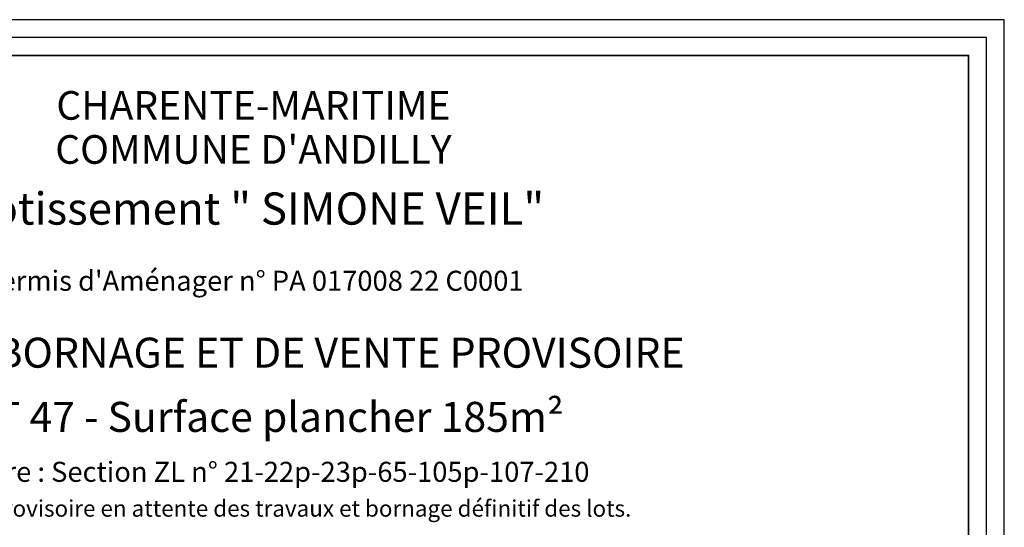
# Model space of a CAD drawing. Units: metres. Extents: x -3 to 102, y -2 to 72.
# Drawn here: x 68 to 102, y 54 to 72 of the extents above; entities that cross this region are included whole.
import ezdxf
from ezdxf.enums import TextEntityAlignment as Align

# ---------------------------------------------------------------- set-up
doc = ezdxf.new("R2010")
doc.units = ezdxf.units.M
doc.linetypes.add('LTELSOUT', pattern=[2.4, 1.6, -0.8])
doc.layers.get('0').update_dxf_attribs({"plot": 0})
doc.layers.add('0-Titre', color=7, linetype='Continuous')
doc.styles.add('century gothic', font='GOTHIC.TTF')

msp = doc.modelspace()

# ---------------------------------------------------------------- linework, layer by layer
msp.add_lwpolyline([(-2.634, -2.038), (102.348, -2.038), (102.348, 72.199), (-2.634, 72.199)], close=True)
at = {"layer": '0-Titre'}
msp.add_lwpolyline([(-2.009, -1.413), (101.723, -1.413), (101.723, 71.574), (-2.009, 71.574)], close=True, dxfattribs=at)
at = {"layer": '0-Titre', "color": 14, "const_width": 0.0625, "flags": 128}
msp.add_lwpolyline([(51.098, -0.788), (101.098, -0.788), (101.098, 70.949), (51.107, 70.949)], close=True, dxfattribs=at)

# ---------------------------------------------------------------- texts
at = {"layer": '0-Titre', "color": 7, "linetype": 'Continuous', "lineweight": -3, "style": 'century gothic'}
for s, height, p in [('CHARENTE-MARITIME', 1, (76.103, 68.704)), ("COMMUNE D'ANDILLY", 1, (76.103, 67.164)), ("Permis d'Aménager n° PA 017008 22 C0001", 0.7, (76.103, 62.726)), ('Cadastre : Section ZL n° 21-22p-23p-65-105p-107-210', 0.7, (76.103, 56.049))]:
    msp.add_text(s, height=height, rotation=360, dxfattribs=at).set_placement(p, align=Align.CENTER)
at = {"layer": '0-Titre', "color": 14, "linetype": 'Continuous', "lineweight": -3, "style": 'century gothic'}
for s, height, p in [('Lotissement " SIMONE VEIL"', 1.125, (76.189, 65.037)), ('LOT 47 - Surface plancher 185m²', 1.05, (76.103, 57.794))]:
    msp.add_text(s, height=height, rotation=360, dxfattribs=at).set_placement(p, align=Align.CENTER)
msp.add_text('PLAN DE BORNAGE ET DE VENTE PROVISOIRE', height=1.05, rotation=360, dxfattribs=at).set_placement((76.103, 60.427), align=Align.MIDDLE)
at = {"layer": '0-Titre', "color": 251, "linetype": 'LTELSOUT', "lineweight": 30, "style": 'century gothic'}
msp.add_text('Document provisoire en attente des travaux et bornage définitif des lots.', height=0.575, dxfattribs=at).set_placement((76.102, 54.832), align=Align.CENTER)

doc.saveas('drawing.dxf')
